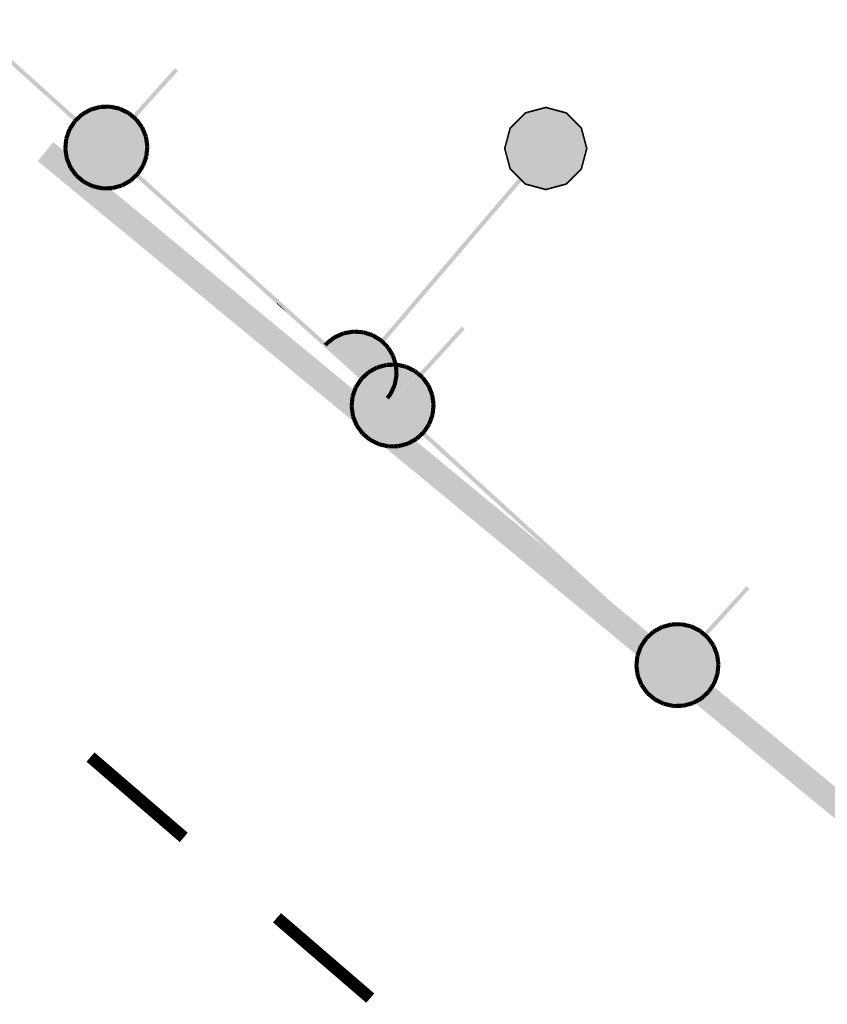
# Model space of a CAD drawing. Units: millimetres. Extents: x 17919 to 91693, y 5785 to 68389.
# Drawn here: x 45809 to 45814, y 33935 to 33941 of the extents above; entities that cross this region are included whole.
import ezdxf

# ---------------------------------------------------------------- set-up
doc = ezdxf.new("R2010")
doc.units = ezdxf.units.MM
doc.linetypes.add('ACAD_ISO04W100', pattern=[30, 24, -3, 0, -3])
doc.layers.get('0').update_dxf_attribs({"linetype": 'CONTINUOUS'})
doc.layers.add('OM_АД_ЦММ', color=251, linetype='ACAD_ISO04W100')

# ---------------------------------------------------------------- blocks, each defined once
blk = doc.blocks.new('22 - 107.1.1 столбы метал d-1.0')
blk.add_hatch(color=7).paths.add_polyline_path([(-0.00002, 0.5), (-0.25, 0.43302), (-0.43302, 0.25002), (-0.5, 0.00002), (-0.43302, -0.24998), (-0.25002, -0.433), (-0.00002, -0.5), (0.24998, -0.433), (0.433, -0.25), (0.5, 0), (0.433, 0.25), (0.25, 0.43302)])
at = {"color": 7, "linetype": 'Continuous', "lineweight": 0, "const_width": 0.02, "flags": 128}
blk.add_lwpolyline([(0, 0.5), (-0.25, 0.433013), (-0.433013, 0.25), (-0.5, 0), (-0.433013, -0.25), (-0.25, -0.433013), (0, -0.5), (0.25, -0.433013), (0.433013, -0.25), (0.5, 0), (0.433013, 0.25), (0.25, 0.433013), (0, 0.5)], close=True, dxfattribs=at)

msp = doc.modelspace()

# ---------------------------------------------------------------- hatches: boundary and pattern name
at = {"layer": 'OM_АД_ЦММ'}
for points in [[(45808.6608, 33941.207), (45809.3289, 33940.6051), (45808.6776, 33941.2255)], [(45808.6608, 33941.207), (45809.3289, 33940.6051), (45808.6776, 33941.2255)], [(45809.3456, 33940.6237), (45808.6776, 33941.2255), (45809.3289, 33940.6051)], [(45809.3456, 33940.6237), (45808.6776, 33941.2255), (45809.3289, 33940.6051)], [(45809.9412, 33940.9299), (45809.6811, 33940.6411), (45809.9598, 33940.9132)], [(45809.9412, 33940.9299), (45809.6811, 33940.6411), (45809.9598, 33940.9132)], [(45809.6996, 33940.6244), (45809.9598, 33940.9132), (45809.6811, 33940.6411)], [(45809.6996, 33940.6244), (45809.9598, 33940.9132), (45809.6811, 33940.6411)], [(45809.2819, 33940.3808), (45809.5466, 33940.6959), (45809.2731, 33940.4404)], [(45809.5466, 33940.6959), (45809.4863, 33940.6943), (45809.2731, 33940.4404)], [(45809.2819, 33940.3808), (45809.5466, 33940.6959), (45809.2731, 33940.4404)], [(45809.5466, 33940.6959), (45809.4863, 33940.6943), (45809.2731, 33940.4404)], [(45809.2731, 33940.4404), (45809.4863, 33940.6943), (45809.2788, 33940.5004)], [(45809.2731, 33940.4404), (45809.4863, 33940.6943), (45809.2788, 33940.5004)], [(45809.4863, 33940.6943), (45809.4282, 33940.6784), (45809.2788, 33940.5004)], [(45809.4863, 33940.6943), (45809.4282, 33940.6784), (45809.2788, 33940.5004)], [(45809.2788, 33940.5004), (45809.4282, 33940.6784), (45809.2987, 33940.5573)], [(45809.2788, 33940.5004), (45809.4282, 33940.6784), (45809.2987, 33940.5573)], [(45809.6055, 33940.6831), (45809.5466, 33940.6959), (45809.2819, 33940.3808)], [(45809.6055, 33940.6831), (45809.5466, 33940.6959), (45809.2819, 33940.3808)], [(45809.3048, 33940.3251), (45809.6055, 33940.6831), (45809.2819, 33940.3808)], [(45809.3048, 33940.3251), (45809.6055, 33940.6831), (45809.2819, 33940.3808)], [(45809.4282, 33940.6784), (45809.3756, 33940.649), (45809.2987, 33940.5573)], [(45809.4282, 33940.6784), (45809.3756, 33940.649), (45809.2987, 33940.5573)], [(45809.6592, 33940.6568), (45809.6055, 33940.6831), (45809.3048, 33940.3251)], [(45809.6592, 33940.6568), (45809.6055, 33940.6831), (45809.3048, 33940.3251)], [(45809.4218, 33940.6896), (45809.3695, 33940.6599), (45809.4343, 33940.6675)], [(45809.4218, 33940.6896), (45809.3695, 33940.6599), (45809.4343, 33940.6675)], [(45809.3817, 33940.6381), (45809.4343, 33940.6675), (45809.3695, 33940.6599)], [(45809.3817, 33940.6381), (45809.4343, 33940.6675), (45809.3695, 33940.6599)], [(45809.483, 33940.7064), (45809.4249, 33940.6904), (45809.4897, 33940.6823)], [(45809.483, 33940.7064), (45809.4249, 33940.6904), (45809.4897, 33940.6823)], [(45809.4315, 33940.6663), (45809.4897, 33940.6823), (45809.4249, 33940.6904)], [(45809.4315, 33940.6663), (45809.4897, 33940.6823), (45809.4249, 33940.6904)], [(45809.5463, 33940.7084), (45809.486, 33940.7068), (45809.5471, 33940.6833)], [(45809.5463, 33940.7084), (45809.486, 33940.7068), (45809.5471, 33940.6833)], [(45809.4867, 33940.6818), (45809.5471, 33940.6833), (45809.486, 33940.7068)], [(45809.4867, 33940.6818), (45809.5471, 33940.6833), (45809.486, 33940.7068)], [(45809.544, 33940.6836), (45809.6028, 33940.6708), (45809.5493, 33940.7081)], [(45809.544, 33940.6836), (45809.6028, 33940.6708), (45809.5493, 33940.7081)], [(45809.6081, 33940.6953), (45809.5493, 33940.7081), (45809.6028, 33940.6708)], [(45809.6081, 33940.6953), (45809.5493, 33940.7081), (45809.6028, 33940.6708)], [(45809.6, 33940.6718), (45809.654, 33940.6452), (45809.611, 33940.6943)], [(45809.6, 33940.6718), (45809.654, 33940.6452), (45809.611, 33940.6943)], [(45809.6651, 33940.6677), (45809.611, 33940.6943), (45809.654, 33940.6452)], [(45809.6651, 33940.6677), (45809.611, 33940.6943), (45809.654, 33940.6452)], [(45809.6515, 33940.6469), (45809.6977, 33940.6081), (45809.6676, 33940.666)], [(45809.6515, 33940.6469), (45809.6977, 33940.6081), (45809.6676, 33940.666)], [(45809.7137, 33940.6273), (45809.6676, 33940.666), (45809.6977, 33940.6081)], [(45809.7137, 33940.6273), (45809.6676, 33940.666), (45809.6977, 33940.6081)], [(45809.3211, 33940.6146), (45809.2882, 33940.5642), (45809.3421, 33940.601)], [(45809.3211, 33940.6146), (45809.2882, 33940.5642), (45809.3421, 33940.601)], [(45809.3091, 33940.5505), (45809.3421, 33940.601), (45809.2882, 33940.5642)], [(45809.3091, 33940.5505), (45809.3421, 33940.601), (45809.2882, 33940.5642)], [(45809.3756, 33940.649), (45809.3315, 33940.6079), (45809.2987, 33940.5573)], [(45809.3756, 33940.649), (45809.3315, 33940.6079), (45809.2987, 33940.5573)], [(45809.34, 33940.2767), (45809.6592, 33940.6568), (45809.3048, 33940.3251)], [(45809.34, 33940.2767), (45809.6592, 33940.6568), (45809.3048, 33940.3251)], [(45809.3671, 33940.6581), (45809.3231, 33940.6169), (45809.3842, 33940.6398)], [(45809.3671, 33940.6581), (45809.3231, 33940.6169), (45809.3842, 33940.6398)], [(45809.34, 33940.5988), (45809.3842, 33940.6398), (45809.3231, 33940.6169)], [(45809.34, 33940.5988), (45809.3842, 33940.6398), (45809.3231, 33940.6169)], [(45809.706, 33940.6174), (45809.6592, 33940.6568), (45809.34, 33940.2767)], [(45809.706, 33940.6174), (45809.6592, 33940.6568), (45809.34, 33940.2767)], [(45809.3868, 33940.2373), (45809.706, 33940.6174), (45809.34, 33940.2767)], [(45809.3868, 33940.2373), (45809.706, 33940.6174), (45809.34, 33940.2767)], [(45809.7412, 33940.569), (45809.706, 33940.6174), (45809.3868, 33940.2373)], [(45809.7412, 33940.569), (45809.706, 33940.6174), (45809.3868, 33940.2373)], [(45809.6956, 33940.6103), (45809.7311, 33940.5617), (45809.7158, 33940.6251)], [(45809.6956, 33940.6103), (45809.7311, 33940.5617), (45809.7158, 33940.6251)], [(45809.7513, 33940.5764), (45809.7158, 33940.6251), (45809.7311, 33940.5617)], [(45809.7513, 33940.5764), (45809.7158, 33940.6251), (45809.7311, 33940.5617)], [(45809.2869, 33940.5615), (45809.2668, 33940.5047), (45809.3105, 33940.5532)], [(45809.2869, 33940.5615), (45809.2668, 33940.5047), (45809.3105, 33940.5532)], [(45809.2906, 33940.4963), (45809.3105, 33940.5532), (45809.2668, 33940.5047)], [(45809.2906, 33940.4963), (45809.3105, 33940.5532), (45809.2668, 33940.5047)], [(45809.4406, 33940.211), (45809.7412, 33940.569), (45809.3868, 33940.2373)], [(45809.4406, 33940.211), (45809.7412, 33940.569), (45809.3868, 33940.2373)], [(45809.7641, 33940.5133), (45809.7412, 33940.569), (45809.4406, 33940.211)], [(45809.7641, 33940.5133), (45809.7412, 33940.569), (45809.4406, 33940.211)], [(45809.7297, 33940.5643), (45809.7525, 33940.5085), (45809.7528, 33940.5738)], [(45809.7297, 33940.5643), (45809.7525, 33940.5085), (45809.7528, 33940.5738)], [(45809.7758, 33940.5178), (45809.7528, 33940.5738), (45809.7525, 33940.5085)], [(45809.7758, 33940.5178), (45809.7528, 33940.5738), (45809.7525, 33940.5085)], [(45811.8057, 33938.1381), (45809.2003, 33940.48), (45809.1049, 33940.3643)], [(45811.8057, 33938.1381), (45809.2003, 33940.48), (45809.1049, 33940.3643)], [(45809.2003, 33940.48), (45811.8057, 33938.1381), (45811.9011, 33938.2539)], [(45809.2003, 33940.48), (45811.8057, 33938.1381), (45811.9011, 33938.2539)], [(45809.2663, 33940.5016), (45809.2607, 33940.4416), (45809.2912, 33940.4993)], [(45809.2663, 33940.5016), (45809.2607, 33940.4416), (45809.2912, 33940.4993)], [(45809.2856, 33940.4393), (45809.2912, 33940.4993), (45809.2607, 33940.4416)], [(45809.2856, 33940.4393), (45809.2912, 33940.4993), (45809.2607, 33940.4416)], [(45809.4994, 33940.1982), (45809.7641, 33940.5133), (45809.4406, 33940.211)], [(45809.4994, 33940.1982), (45809.7641, 33940.5133), (45809.4406, 33940.211)], [(45809.7729, 33940.4536), (45809.7641, 33940.5133), (45809.4994, 33940.1982)], [(45809.7729, 33940.4536), (45809.7641, 33940.5133), (45809.4994, 33940.1982)], [(45809.7517, 33940.5114), (45809.7606, 33940.4518), (45809.7766, 33940.515)], [(45809.7517, 33940.5114), (45809.7606, 33940.4518), (45809.7766, 33940.515)], [(45809.7853, 33940.4555), (45809.7766, 33940.515), (45809.7606, 33940.4518)], [(45809.7853, 33940.4555), (45809.7766, 33940.515), (45809.7606, 33940.4518)], [(45809.2607, 33940.4386), (45809.2696, 33940.379), (45809.2855, 33940.4423)], [(45809.2607, 33940.4386), (45809.2696, 33940.379), (45809.2855, 33940.4423)], [(45809.2943, 33940.3827), (45809.2855, 33940.4423), (45809.2696, 33940.379)], [(45809.2943, 33940.3827), (45809.2855, 33940.4423), (45809.2696, 33940.379)], [(45809.5597, 33940.1997), (45809.7729, 33940.4536), (45809.4994, 33940.1982)], [(45809.5597, 33940.1997), (45809.7729, 33940.4536), (45809.4994, 33940.1982)], [(45809.7673, 33940.3936), (45809.7729, 33940.4536), (45809.5597, 33940.1997)], [(45809.7673, 33940.3936), (45809.7729, 33940.4536), (45809.5597, 33940.1997)], [(45809.7605, 33940.4548), (45809.7548, 33940.3948), (45809.7854, 33940.4525)], [(45809.7605, 33940.4548), (45809.7548, 33940.3948), (45809.7854, 33940.4525)], [(45809.7797, 33940.3925), (45809.7854, 33940.4525), (45809.7548, 33940.3948)], [(45809.7797, 33940.3925), (45809.7854, 33940.4525), (45809.7548, 33940.3948)], [(45812.1947, 33940.446), (45811.8104, 33939.9959), (45812.2072, 33940.4353)], [(45812.1947, 33940.446), (45811.8104, 33939.9959), (45812.2072, 33940.4353)], [(45812.2137, 33940.4298), (45812.2072, 33940.4353), (45811.8104, 33939.9959), (45811.8294, 33939.9796)], [(45812.2137, 33940.4298), (45812.2072, 33940.4353), (45811.8104, 33939.9959), (45811.8294, 33939.9796)], [(45809.2704, 33940.3761), (45809.2932, 33940.3203), (45809.2935, 33940.3856)], [(45809.2704, 33940.3761), (45809.2932, 33940.3203), (45809.2935, 33940.3856)], [(45809.3164, 33940.3298), (45809.2935, 33940.3856), (45809.2932, 33940.3203)], [(45809.3164, 33940.3298), (45809.2935, 33940.3856), (45809.2932, 33940.3203)], [(45809.6178, 33940.2157), (45809.7673, 33940.3936), (45809.5597, 33940.1997)], [(45809.6178, 33940.2157), (45809.7673, 33940.3936), (45809.5597, 33940.1997)], [(45809.7474, 33940.3367), (45809.7673, 33940.3936), (45809.6178, 33940.2157)], [(45809.7474, 33940.3367), (45809.7673, 33940.3936), (45809.6178, 33940.2157)], [(45809.7555, 33940.3978), (45809.7356, 33940.3409), (45809.7792, 33940.3893)], [(45809.7555, 33940.3978), (45809.7356, 33940.3409), (45809.7792, 33940.3893)], [(45809.7592, 33940.3326), (45809.7792, 33940.3893), (45809.7356, 33940.3409)], [(45809.7592, 33940.3326), (45809.7792, 33940.3893), (45809.7356, 33940.3409)], [(45809.2947, 33940.3177), (45809.3302, 33940.269), (45809.3149, 33940.3324)], [(45809.2947, 33940.3177), (45809.3302, 33940.269), (45809.3149, 33940.3324)], [(45809.3504, 33940.2837), (45809.3149, 33940.3324), (45809.3302, 33940.269)], [(45809.3504, 33940.2837), (45809.3149, 33940.3324), (45809.3302, 33940.269)], [(45809.6704, 33940.2451), (45809.7474, 33940.3367), (45809.6178, 33940.2157)], [(45809.6704, 33940.2451), (45809.7474, 33940.3367), (45809.6178, 33940.2157)], [(45809.7146, 33940.2862), (45809.7474, 33940.3367), (45809.6704, 33940.2451)], [(45809.7146, 33940.2862), (45809.7474, 33940.3367), (45809.6704, 33940.2451)], [(45809.7369, 33940.3436), (45809.704, 33940.2931), (45809.7578, 33940.3299)], [(45809.7369, 33940.3436), (45809.704, 33940.2931), (45809.7578, 33940.3299)], [(45809.7249, 33940.2794), (45809.7578, 33940.3299), (45809.704, 33940.2931)], [(45809.7249, 33940.2794), (45809.7578, 33940.3299), (45809.704, 33940.2931)], [(45809.3323, 33940.2668), (45809.3784, 33940.228), (45809.3484, 33940.2859)], [(45809.3323, 33940.2668), (45809.3784, 33940.228), (45809.3484, 33940.2859)], [(45809.3945, 33940.2472), (45809.3484, 33940.2859), (45809.3784, 33940.228)], [(45809.3945, 33940.2472), (45809.3484, 33940.2859), (45809.3784, 33940.228)], [(45809.381, 33940.2264), (45809.4351, 33940.1998), (45809.392, 33940.2488)], [(45809.381, 33940.2264), (45809.4351, 33940.1998), (45809.392, 33940.2488)], [(45809.4461, 33940.2222), (45809.392, 33940.2488), (45809.4351, 33940.1998)], [(45809.4461, 33940.2222), (45809.392, 33940.2488), (45809.4351, 33940.1998)], [(45809.6643, 33940.256), (45809.6117, 33940.2266), (45809.6765, 33940.2342)], [(45809.6643, 33940.256), (45809.6117, 33940.2266), (45809.6765, 33940.2342)], [(45809.706, 33940.2953), (45809.6619, 33940.2542), (45809.7229, 33940.2772)], [(45809.706, 33940.2953), (45809.6619, 33940.2542), (45809.7229, 33940.2772)], [(45809.679, 33940.236), (45809.7229, 33940.2772), (45809.6619, 33940.2542)], [(45809.679, 33940.236), (45809.7229, 33940.2772), (45809.6619, 33940.2542)], [(45809.7004, 33940.2704), (45810.4051, 33939.6356), (45809.7171, 33940.289)], [(45809.7004, 33940.2704), (45810.4051, 33939.6356), (45809.7171, 33940.289)], [(45810.4218, 33939.6542), (45809.7171, 33940.289), (45810.4051, 33939.6356)], [(45810.4218, 33939.6542), (45809.7171, 33940.289), (45810.4051, 33939.6356)], [(45809.4379, 33940.1988), (45809.4968, 33940.1859), (45809.4432, 33940.2232)], [(45809.4379, 33940.1988), (45809.4968, 33940.1859), (45809.4432, 33940.2232)], [(45809.5021, 33940.2104), (45809.4432, 33940.2232), (45809.4968, 33940.1859)], [(45809.5021, 33940.2104), (45809.4432, 33940.2232), (45809.4968, 33940.1859)], [(45809.5594, 33940.2122), (45809.4991, 33940.2106), (45809.56, 33940.1872)], [(45809.5594, 33940.2122), (45809.4991, 33940.2106), (45809.56, 33940.1872)], [(45809.4998, 33940.1857), (45809.56, 33940.1872), (45809.4991, 33940.2106)], [(45809.4998, 33940.1857), (45809.56, 33940.1872), (45809.4991, 33940.2106)], [(45809.6145, 33940.2278), (45809.5564, 33940.2118), (45809.6211, 33940.2037)], [(45809.6145, 33940.2278), (45809.5564, 33940.2118), (45809.6211, 33940.2037)], [(45809.563, 33940.1877), (45809.6211, 33940.2037), (45809.5564, 33940.2118)], [(45809.563, 33940.1877), (45809.6211, 33940.2037), (45809.5564, 33940.2118)], [(45809.6242, 33940.2045), (45809.6765, 33940.2342), (45809.6117, 33940.2266)], [(45809.6242, 33940.2045), (45809.6765, 33940.2342), (45809.6117, 33940.2266)], [(45811.1945, 33939.2745), (45811.8294, 33939.9796), (45811.8104, 33939.9959)], [(45811.1945, 33939.2745), (45811.8294, 33939.9796), (45811.8104, 33939.9959)], [(45811.8294, 33939.9796), (45811.1945, 33939.2745), (45811.2136, 33939.2583)], [(45811.8294, 33939.9796), (45811.1945, 33939.2745), (45811.2136, 33939.2583)], [(45811.0732, 33939.0337), (45810.4218, 33939.6542), (45810.4051, 33939.6356)], [(45811.0732, 33939.0337), (45810.4218, 33939.6542), (45810.4051, 33939.6356)], [(45810.4218, 33939.6542), (45811.0732, 33939.0337), (45811.0899, 33939.0523)], [(45810.4218, 33939.6542), (45811.0732, 33939.0337), (45811.0899, 33939.0523)], [(45810.6258, 33939.4405), (45810.5641, 33939.5004), (45810.5605, 33939.4962)], [(45810.6258, 33939.4405), (45810.5641, 33939.5004), (45810.5605, 33939.4962)], [(45810.5641, 33939.5004), (45810.6258, 33939.4405), (45810.8561, 33939.2439), (45810.8597, 33939.2481)], [(45810.5641, 33939.5004), (45810.6258, 33939.4405), (45810.8561, 33939.2439), (45810.8597, 33939.2481)], [(45811.4263, 33939.0688), (45811.7065, 33939.3393), (45811.688, 33939.3561)], [(45811.4263, 33939.0688), (45811.7065, 33939.3393), (45811.688, 33939.3561)], [(45810.8586, 33939.2642), (45810.9216, 33939.2813), (45810.9063, 33939.301)], [(45810.8586, 33939.2642), (45810.9216, 33939.2813), (45810.9063, 33939.301)], [(45810.9216, 33939.2813), (45810.8586, 33939.2642), (45810.8739, 33939.2444)], [(45810.9216, 33939.2813), (45810.8586, 33939.2642), (45810.8739, 33939.2444)], [(45810.8665, 33939.2547), (45811.255, 33938.9457), (45810.914, 33939.2911)], [(45810.8665, 33939.2547), (45811.255, 33938.9457), (45810.914, 33939.2911)], [(45810.9089, 33939.3026), (45810.9742, 33939.304), (45810.9642, 33939.3271)], [(45810.9089, 33939.3026), (45810.9742, 33939.304), (45810.9642, 33939.3271)], [(45810.9742, 33939.304), (45810.9089, 33939.3026), (45810.919, 33939.2797)], [(45810.9742, 33939.304), (45810.9089, 33939.3026), (45810.919, 33939.2797)], [(45810.914, 33939.2911), (45811.2798, 33939.0001), (45810.9691, 33939.3155)], [(45810.914, 33939.2911), (45811.2798, 33939.0001), (45810.9691, 33939.3155)], [(45810.914, 33939.2911), (45811.255, 33938.9457), (45811.2798, 33939.0001)], [(45810.914, 33939.2911), (45811.255, 33938.9457), (45811.2798, 33939.0001)], [(45810.967, 33939.3279), (45811.0306, 33939.3136), (45811.0263, 33939.3382)], [(45810.967, 33939.3279), (45811.0306, 33939.3136), (45811.0263, 33939.3382)], [(45811.0306, 33939.3136), (45810.967, 33939.3279), (45810.9713, 33939.3032)], [(45811.0306, 33939.3136), (45810.967, 33939.3279), (45810.9713, 33939.3032)], [(45810.9691, 33939.3155), (45811.2911, 33939.0593), (45811.0285, 33939.3259)], [(45810.9691, 33939.3155), (45811.2911, 33939.0593), (45811.0285, 33939.3259)], [(45810.9691, 33939.3155), (45811.2798, 33939.0001), (45811.2911, 33939.0593)], [(45810.9691, 33939.3155), (45811.2798, 33939.0001), (45811.2911, 33939.0593)], [(45811.0878, 33939.3094), (45811.0293, 33939.3384), (45811.0276, 33939.3134)], [(45811.0878, 33939.3094), (45811.0293, 33939.3384), (45811.0276, 33939.3134)], [(45811.0285, 33939.3259), (45811.288, 33939.1195), (45811.0886, 33939.3218)], [(45811.0285, 33939.3259), (45811.2911, 33939.0593), (45811.288, 33939.1195)], [(45811.0285, 33939.3259), (45811.288, 33939.1195), (45811.0886, 33939.3218)], [(45811.0285, 33939.3259), (45811.2911, 33939.0593), (45811.288, 33939.1195)], [(45811.0293, 33939.3384), (45811.0878, 33939.3094), (45811.0894, 33939.3343)], [(45811.0293, 33939.3384), (45811.0878, 33939.3094), (45811.0894, 33939.3343)], [(45811.1422, 33939.2916), (45811.0926, 33939.3339), (45811.0848, 33939.3099)], [(45811.1422, 33939.2916), (45811.0926, 33939.3339), (45811.0848, 33939.3099)], [(45811.0886, 33939.3218), (45811.2704, 33939.1772), (45811.146, 33939.3035)], [(45811.0886, 33939.3218), (45811.288, 33939.1195), (45811.2704, 33939.1772)], [(45811.0886, 33939.3218), (45811.2704, 33939.1772), (45811.146, 33939.3035)], [(45811.0886, 33939.3218), (45811.288, 33939.1195), (45811.2704, 33939.1772)], [(45811.0926, 33939.3339), (45811.1422, 33939.2916), (45811.1498, 33939.3154)], [(45811.0926, 33939.3339), (45811.1422, 33939.2916), (45811.1498, 33939.3154)], [(45811.1908, 33939.2613), (45811.1525, 33939.3141), (45811.1395, 33939.2928)], [(45811.1908, 33939.2613), (45811.1525, 33939.3141), (45811.1395, 33939.2928)], [(45811.146, 33939.3035), (45811.2396, 33939.229), (45811.1974, 33939.272)], [(45811.146, 33939.3035), (45811.2704, 33939.1772), (45811.2396, 33939.229)], [(45811.146, 33939.3035), (45811.2396, 33939.229), (45811.1974, 33939.272)], [(45811.146, 33939.3035), (45811.2704, 33939.1772), (45811.2396, 33939.229)], [(45811.1525, 33939.3141), (45811.1908, 33939.2613), (45811.2039, 33939.2826)], [(45811.1525, 33939.3141), (45811.1908, 33939.2613), (45811.2039, 33939.2826)], [(45811.2307, 33939.2202), (45811.2062, 33939.2806), (45811.1885, 33939.2632)], [(45811.2307, 33939.2202), (45811.2062, 33939.2806), (45811.1885, 33939.2632)], [(45811.2062, 33939.2806), (45811.2307, 33939.2202), (45811.2486, 33939.2378)], [(45811.2062, 33939.2806), (45811.2307, 33939.2202), (45811.2486, 33939.2378)], [(45811.7065, 33939.3393), (45811.4263, 33939.0688), (45811.4448, 33939.052)], [(45811.7065, 33939.3393), (45811.4263, 33939.0688), (45811.4448, 33939.052)], [(45810.8477, 33939.2511), (45810.8621, 33939.2388), (45810.876, 33939.2465), (45810.8565, 33939.2621)], [(45810.8477, 33939.2511), (45810.8621, 33939.2388), (45810.876, 33939.2465), (45810.8565, 33939.2621)], [(45810.8572, 33939.243), (45810.986, 33939.133), (45810.8665, 33939.2547)], [(45810.8572, 33939.243), (45810.986, 33939.133), (45810.8665, 33939.2547)], [(45810.8667, 33939.2348), (45810.876, 33939.2465), (45810.8621, 33939.2388)], [(45810.8667, 33939.2348), (45810.876, 33939.2465), (45810.8621, 33939.2388)], [(45810.8665, 33939.2547), (45810.986, 33939.133), (45811.2349, 33938.9205), (45811.255, 33938.9457)], [(45810.8665, 33939.2547), (45810.986, 33939.133), (45811.2349, 33938.9205), (45811.255, 33938.9457)], [(45811.2597, 33939.1708), (45811.2504, 33939.2354), (45811.2289, 33939.2226)], [(45811.2597, 33939.1708), (45811.2504, 33939.2354), (45811.2289, 33939.2226)], [(45811.2504, 33939.2354), (45811.2597, 33939.1708), (45811.2815, 33939.1839)], [(45811.2504, 33939.2354), (45811.2597, 33939.1708), (45811.2815, 33939.1839)], [(45811.276, 33939.1159), (45811.2824, 33939.1808), (45811.2585, 33939.1735)], [(45811.276, 33939.1159), (45811.2824, 33939.1808), (45811.2585, 33939.1735)], [(45811.2824, 33939.1808), (45811.276, 33939.1159), (45811.2999, 33939.1231)], [(45811.2824, 33939.1808), (45811.276, 33939.1159), (45811.2999, 33939.1231)], [(45811.2908, 33939.1245), (45811.0174, 33938.8691), (45811.0262, 33938.8094)], [(45811.2306, 33939.123), (45811.0174, 33938.8691), (45811.2908, 33939.1245)], [(45811.2908, 33939.1245), (45811.0174, 33938.8691), (45811.0262, 33938.8094)], [(45811.2306, 33939.123), (45811.0174, 33938.8691), (45811.2908, 33939.1245)], [(45811.2306, 33939.123), (45811.023, 33938.9291), (45811.0174, 33938.8691)], [(45811.2306, 33939.123), (45811.023, 33938.9291), (45811.0174, 33938.8691)], [(45811.1725, 33939.107), (45811.023, 33938.9291), (45811.2306, 33939.123)], [(45811.1725, 33939.107), (45811.023, 33938.9291), (45811.2306, 33939.123)], [(45811.1725, 33939.107), (45811.0429, 33938.986), (45811.023, 33938.9291)], [(45811.1725, 33939.107), (45811.0429, 33938.986), (45811.023, 33938.9291)], [(45811.2908, 33939.1245), (45811.0262, 33938.8094), (45811.3497, 33939.1117)], [(45811.2908, 33939.1245), (45811.0262, 33938.8094), (45811.3497, 33939.1117)], [(45811.3497, 33939.1117), (45811.0262, 33938.8094), (45811.0491, 33938.7537)], [(45811.3497, 33939.1117), (45811.0262, 33938.8094), (45811.0491, 33938.7537)], [(45811.1199, 33939.0776), (45811.0429, 33938.986), (45811.1725, 33939.107)], [(45811.1199, 33939.0776), (45811.0429, 33938.986), (45811.1725, 33939.107)], [(45811.3497, 33939.1117), (45811.0491, 33938.7537), (45811.4035, 33939.0854)], [(45811.3497, 33939.1117), (45811.0491, 33938.7537), (45811.4035, 33939.0854)], [(45811.1138, 33939.0885), (45811.1786, 33939.0961), (45811.1661, 33939.1182)], [(45811.1138, 33939.0885), (45811.1786, 33939.0961), (45811.1661, 33939.1182)], [(45811.1692, 33939.119), (45811.2339, 33939.1109), (45811.2273, 33939.135)], [(45811.1692, 33939.119), (45811.2339, 33939.1109), (45811.2273, 33939.135)], [(45811.2339, 33939.1109), (45811.1692, 33939.119), (45811.1758, 33939.0949)], [(45811.2339, 33939.1109), (45811.1692, 33939.119), (45811.1758, 33939.0949)], [(45811.2303, 33939.1355), (45811.2914, 33939.1119), (45811.2905, 33939.137)], [(45811.2303, 33939.1355), (45811.2914, 33939.1119), (45811.2905, 33939.137)], [(45811.2914, 33939.1119), (45811.2303, 33939.1355), (45811.2309, 33939.1105)], [(45811.2914, 33939.1119), (45811.2303, 33939.1355), (45811.2309, 33939.1105)], [(45811.2787, 33939.0587), (45811.3004, 33939.1202), (45811.2755, 33939.1188)], [(45811.2787, 33939.0587), (45811.3004, 33939.1202), (45811.2755, 33939.1188)], [(45811.3004, 33939.1202), (45811.2787, 33939.0587), (45811.3036, 33939.06)], [(45811.3004, 33939.1202), (45811.2787, 33939.0587), (45811.3036, 33939.06)], [(45811.347, 33939.0995), (45811.2935, 33939.1368), (45811.2883, 33939.1122)], [(45811.347, 33939.0995), (45811.2935, 33939.1368), (45811.2883, 33939.1122)], [(45811.2935, 33939.1368), (45811.347, 33939.0995), (45811.3524, 33939.1239)], [(45811.2935, 33939.1368), (45811.347, 33939.0995), (45811.3524, 33939.1239)], [(45811.3983, 33939.0739), (45811.3552, 33939.1229), (45811.3442, 33939.1005)], [(45811.3983, 33939.0739), (45811.3552, 33939.1229), (45811.3442, 33939.1005)], [(45811.3552, 33939.1229), (45811.3983, 33939.0739), (45811.4093, 33939.0963)], [(45811.3552, 33939.1229), (45811.3983, 33939.0739), (45811.4093, 33939.0963)], [(45811.0324, 33938.9928), (45811.0863, 33939.0296), (45811.0654, 33939.0433)], [(45811.0324, 33938.9928), (45811.0863, 33939.0296), (45811.0654, 33939.0433)], [(45811.0757, 33939.0365), (45811.0429, 33938.986), (45811.1199, 33939.0776)], [(45811.0757, 33939.0365), (45811.0429, 33938.986), (45811.1199, 33939.0776)], [(45811.4035, 33939.0854), (45811.0491, 33938.7537), (45811.0843, 33938.7053)], [(45811.4035, 33939.0854), (45811.0491, 33938.7537), (45811.0843, 33938.7053)], [(45811.0674, 33939.0455), (45811.1284, 33939.0685), (45811.1113, 33939.0867)], [(45811.0674, 33939.0455), (45811.1284, 33939.0685), (45811.1113, 33939.0867)], [(45811.1284, 33939.0685), (45811.0674, 33939.0455), (45811.0843, 33939.0274)], [(45811.1284, 33939.0685), (45811.0674, 33939.0455), (45811.0843, 33939.0274)], [(45811.4187, 33939.0726), (45811.4035, 33939.0854), (45811.0843, 33938.7053), (45811.1061, 33938.7256)], [(45811.4187, 33939.0726), (45811.4035, 33939.0854), (45811.0843, 33938.7053), (45811.1061, 33938.7256)], [(45811.4511, 33939.045), (45811.1052, 33938.7264), (45811.0852, 33938.7046), (45811.1298, 33938.6666)], [(45811.4511, 33939.045), (45811.1052, 33938.7264), (45811.0852, 33938.7046), (45811.1298, 33938.6666)], [(45811.4197, 33939.0717), (45811.1052, 33938.7264), (45811.4511, 33939.045)], [(45811.4197, 33939.0717), (45811.1052, 33938.7264), (45811.4511, 33939.045)], [(45811.1786, 33939.0961), (45811.1138, 33939.0885), (45811.126, 33939.0667)], [(45811.1786, 33939.0961), (45811.1138, 33939.0885), (45811.126, 33939.0667)], [(45811.4511, 33939.045), (45811.1298, 33938.6666), (45811.4861, 33938.9964)], [(45811.4511, 33939.045), (45811.1298, 33938.6666), (45811.4861, 33938.9964)], [(45811.2676, 33939.0025), (45811.3034, 33939.057), (45811.2789, 33939.0617)], [(45811.2676, 33939.0025), (45811.3034, 33939.057), (45811.2789, 33939.0617)], [(45811.3034, 33939.057), (45811.2676, 33939.0025), (45811.2921, 33938.9978)], [(45811.3034, 33939.057), (45811.2676, 33939.0025), (45811.2921, 33938.9978)], [(45811.4103, 33939.0633), (45811.4216, 33939.0758), (45811.4118, 33939.0947), (45811.3958, 33939.0755)], [(45811.4103, 33939.0633), (45811.4216, 33939.0758), (45811.4118, 33939.0947), (45811.3958, 33939.0755)], [(45811.4113, 33939.0624), (45811.4427, 33939.0357), (45811.4226, 33939.0749)], [(45811.4113, 33939.0624), (45811.4427, 33939.0357), (45811.4226, 33939.0749)], [(45811.4271, 33939.0819), (45811.4118, 33939.0947), (45811.4216, 33939.0758)], [(45811.4271, 33939.0819), (45811.4118, 33939.0947), (45811.4216, 33939.0758)], [(45811.4281, 33939.0809), (45811.4226, 33939.0749), (45811.4427, 33939.0357), (45811.4589, 33939.0548)], [(45811.4281, 33939.0809), (45811.4226, 33939.0749), (45811.4427, 33939.0357), (45811.4589, 33939.0548)], [(45811.4759, 33938.9891), (45811.4609, 33939.0526), (45811.4407, 33939.0379)], [(45811.4759, 33938.9891), (45811.4609, 33939.0526), (45811.4407, 33939.0379)], [(45811.4609, 33939.0526), (45811.4759, 33938.9891), (45811.4962, 33939.0037)], [(45811.4609, 33939.0526), (45811.4759, 33938.9891), (45811.4962, 33939.0037)], [(45811.011, 33938.9334), (45811.0547, 33938.9818), (45811.0311, 33938.9901)], [(45811.011, 33938.9334), (45811.0547, 33938.9818), (45811.0311, 33938.9901)], [(45811.0547, 33938.9818), (45811.011, 33938.9334), (45811.0348, 33938.9249)], [(45811.0547, 33938.9818), (45811.011, 33938.9334), (45811.0348, 33938.9249)], [(45811.0863, 33939.0296), (45811.0324, 33938.9928), (45811.0534, 33938.9791)], [(45811.0863, 33939.0296), (45811.0324, 33938.9928), (45811.0534, 33938.9791)], [(45811.4861, 33938.9964), (45811.1298, 33938.6666), (45811.1834, 33938.6401)], [(45811.4861, 33938.9964), (45811.1298, 33938.6666), (45811.1834, 33938.6401)], [(45811.4861, 33938.9964), (45811.1834, 33938.6401), (45811.5086, 33938.9405)], [(45811.4861, 33938.9964), (45811.1834, 33938.6401), (45811.5086, 33938.9405)], [(45811.2433, 33938.9506), (45811.2912, 33938.9949), (45811.2685, 33939.0053)], [(45811.2433, 33938.9506), (45811.2912, 33938.9949), (45811.2685, 33939.0053)], [(45811.2912, 33938.9949), (45811.2433, 33938.9506), (45811.2661, 33938.9401)], [(45811.2912, 33938.9949), (45811.2433, 33938.9506), (45811.2661, 33938.9401)], [(45811.497, 33938.9358), (45811.4977, 33939.001), (45811.4745, 33938.9917)], [(45811.497, 33938.9358), (45811.4977, 33939.001), (45811.4745, 33938.9917)], [(45811.4977, 33939.001), (45811.497, 33938.9358), (45811.5204, 33938.945)], [(45811.4977, 33939.001), (45811.497, 33938.9358), (45811.5204, 33938.945)], [(45811.0049, 33938.8702), (45811.0355, 33938.9279), (45811.0106, 33938.9302)], [(45811.0049, 33938.8702), (45811.0355, 33938.9279), (45811.0106, 33938.9302)], [(45811.0355, 33938.9279), (45811.0049, 33938.8702), (45811.0298, 33938.8679)], [(45811.0355, 33938.9279), (45811.0049, 33938.8702), (45811.0298, 33938.8679)], [(45811.5086, 33938.9405), (45811.1834, 33938.6401), (45811.2422, 33938.6269)], [(45811.5086, 33938.9405), (45811.1834, 33938.6401), (45811.2422, 33938.6269)], [(45811.2254, 33938.9286), (45811.2344, 33938.9209), (45811.2645, 33938.9376), (45811.2449, 33938.9531)], [(45811.2254, 33938.9286), (45811.2344, 33938.9209), (45811.2645, 33938.9376), (45811.2449, 33938.9531)], [(45811.2444, 33938.9124), (45811.2645, 33938.9376), (45811.2344, 33938.9209)], [(45811.2444, 33938.9124), (45811.2645, 33938.9376), (45811.2344, 33938.9209)], [(45811.5086, 33938.9405), (45811.2422, 33938.6269), (45811.5171, 33938.8808)], [(45811.5086, 33938.9405), (45811.2422, 33938.6269), (45811.5171, 33938.8808)], [(45811.5047, 33938.879), (45811.5211, 33938.9421), (45811.4962, 33938.9387)], [(45811.5047, 33938.879), (45811.5211, 33938.9421), (45811.4962, 33938.9387)], [(45811.5211, 33938.9421), (45811.5047, 33938.879), (45811.5295, 33938.8826)], [(45811.5211, 33938.9421), (45811.5047, 33938.879), (45811.5295, 33938.8826)], [(45811.0138, 33938.8076), (45811.0297, 33938.8709), (45811.005, 33938.8672)], [(45811.0138, 33938.8076), (45811.0297, 33938.8709), (45811.005, 33938.8672)], [(45811.0297, 33938.8709), (45811.0138, 33938.8076), (45811.0386, 33938.8113)], [(45811.0297, 33938.8709), (45811.0138, 33938.8076), (45811.0386, 33938.8113)], [(45811.5171, 33938.8808), (45811.2422, 33938.6269), (45811.3025, 33938.6281)], [(45811.5171, 33938.8808), (45811.2422, 33938.6269), (45811.3025, 33938.6281)], [(45811.5171, 33938.8808), (45811.3025, 33938.6281), (45811.5111, 33938.8208)], [(45811.5171, 33938.8808), (45811.3025, 33938.6281), (45811.5111, 33938.8208)], [(45811.4987, 33938.8221), (45811.5296, 33938.8796), (45811.5047, 33938.8821)], [(45811.4987, 33938.8221), (45811.5296, 33938.8796), (45811.5047, 33938.8821)], [(45811.5296, 33938.8796), (45811.4987, 33938.8221), (45811.5235, 33938.8196)], [(45811.5296, 33938.8796), (45811.4987, 33938.8221), (45811.5235, 33938.8196)], [(45811.0375, 33938.7489), (45811.0378, 33938.8142), (45811.0146, 33938.8047)], [(45811.0375, 33938.7489), (45811.0378, 33938.8142), (45811.0146, 33938.8047)], [(45811.0378, 33938.8142), (45811.0375, 33938.7489), (45811.0606, 33938.7584)], [(45811.0378, 33938.8142), (45811.0375, 33938.7489), (45811.0606, 33938.7584)], [(45811.5111, 33938.8208), (45811.3025, 33938.6281), (45811.3607, 33938.6437)], [(45811.5111, 33938.8208), (45811.3025, 33938.6281), (45811.3607, 33938.6437)], [(45811.5111, 33938.8208), (45811.3607, 33938.6437), (45811.4909, 33938.7641)], [(45811.5111, 33938.8208), (45811.3607, 33938.6437), (45811.4909, 33938.7641)], [(45811.4791, 33938.7682), (45811.5231, 33938.8165), (45811.4993, 33938.825)], [(45811.4791, 33938.7682), (45811.5231, 33938.8165), (45811.4993, 33938.825)], [(45811.5231, 33938.8165), (45811.4791, 33938.7682), (45811.5027, 33938.7599)], [(45811.5231, 33938.8165), (45811.4791, 33938.7682), (45811.5027, 33938.7599)], [(45811.0745, 33938.6976), (45811.0591, 33938.761), (45811.039, 33938.7463)], [(45811.0745, 33938.6976), (45811.0591, 33938.761), (45811.039, 33938.7463)], [(45811.0944, 33938.7127), (45811.0591, 33938.761), (45811.0745, 33938.6976), (45811.0932, 33938.7113)], [(45811.0944, 33938.7127), (45811.0591, 33938.761), (45811.0745, 33938.6976), (45811.0932, 33938.7113)], [(45811.4909, 33938.7641), (45811.3607, 33938.6437), (45811.4134, 33938.6729)], [(45811.4909, 33938.7641), (45811.3607, 33938.6437), (45811.4134, 33938.6729)], [(45811.4909, 33938.7641), (45811.4134, 33938.6729), (45811.4578, 33938.7137)], [(45811.4909, 33938.7641), (45811.4134, 33938.6729), (45811.4578, 33938.7137)], [(45811.4473, 33938.7206), (45811.5013, 33938.7572), (45811.4805, 33938.7709)], [(45811.4473, 33938.7206), (45811.5013, 33938.7572), (45811.4805, 33938.7709)], [(45811.5013, 33938.7572), (45811.4473, 33938.7206), (45811.4682, 33938.7069)], [(45811.5013, 33938.7572), (45811.4473, 33938.7206), (45811.4682, 33938.7069)], [(45811.0779, 33938.6943), (45811.0939, 33938.7121), (45811.0926, 33938.7146), (45811.0765, 33938.6954)], [(45811.0779, 33938.6943), (45811.0939, 33938.7121), (45811.0926, 33938.7146), (45811.0765, 33938.6954)], [(45811.0768, 33938.6953), (45811.1214, 33938.6574), (45811.0929, 33938.713)], [(45811.0768, 33938.6953), (45811.1214, 33938.6574), (45811.0929, 33938.713)], [(45811.1061, 33938.7256), (45811.0843, 33938.7053), (45811.0863, 33938.7036)], [(45811.1061, 33938.7256), (45811.0843, 33938.7053), (45811.0863, 33938.7036)], [(45811.0935, 33938.7136), (45811.0922, 33938.7122), (45811.0937, 33938.7133)], [(45811.0935, 33938.7136), (45811.0922, 33938.7122), (45811.0937, 33938.7133)], [(45811.0946, 33938.7129), (45811.0926, 33938.7146), (45811.0939, 33938.7121)], [(45811.0946, 33938.7129), (45811.0926, 33938.7146), (45811.0939, 33938.7121)], [(45811.0936, 33938.7138), (45811.0929, 33938.713), (45811.1214, 33938.6574), (45811.1376, 33938.6765)], [(45811.0936, 33938.7138), (45811.0929, 33938.713), (45811.1214, 33938.6574), (45811.1376, 33938.6765)], [(45811.3546, 33938.6547), (45811.4195, 33938.6619), (45811.4074, 33938.6838)], [(45811.3546, 33938.6547), (45811.4195, 33938.6619), (45811.4074, 33938.6838)], [(45811.405, 33938.682), (45811.4661, 33938.7046), (45811.4493, 33938.7229)], [(45811.405, 33938.682), (45811.4661, 33938.7046), (45811.4493, 33938.7229)], [(45811.4661, 33938.7046), (45811.405, 33938.682), (45811.4219, 33938.6637)], [(45811.4661, 33938.7046), (45811.405, 33938.682), (45811.4219, 33938.6637)], [(45812.1447, 33938.0592), (45811.4604, 33938.7165), (45811.4436, 33938.698)], [(45812.1447, 33938.0592), (45811.4604, 33938.7165), (45811.4436, 33938.698)], [(45811.4604, 33938.7165), (45812.1447, 33938.0592), (45812.1615, 33938.0777)], [(45811.4604, 33938.7165), (45812.1447, 33938.0592), (45812.1615, 33938.0777)], [(45811.1778, 33938.6289), (45811.1351, 33938.6781), (45811.1239, 33938.6558)], [(45811.1778, 33938.6289), (45811.1351, 33938.6781), (45811.1239, 33938.6558)], [(45811.1351, 33938.6781), (45811.1778, 33938.6289), (45811.189, 33938.6512)], [(45811.1351, 33938.6781), (45811.1778, 33938.6289), (45811.189, 33938.6512)], [(45811.2395, 33938.6147), (45811.1862, 33938.6522), (45811.1807, 33938.6279)], [(45811.2395, 33938.6147), (45811.1862, 33938.6522), (45811.1807, 33938.6279)], [(45811.1862, 33938.6522), (45811.2395, 33938.6147), (45811.245, 33938.639)], [(45811.1862, 33938.6522), (45811.2395, 33938.6147), (45811.245, 33938.639)], [(45811.242, 33938.6393), (45811.3027, 33938.6156), (45811.3022, 33938.6406)], [(45811.242, 33938.6393), (45811.3027, 33938.6156), (45811.3022, 33938.6406)], [(45811.3027, 33938.6156), (45811.242, 33938.6393), (45811.2425, 33938.6144)], [(45811.3027, 33938.6156), (45811.242, 33938.6393), (45811.2425, 33938.6144)], [(45811.2992, 33938.6402), (45811.3639, 33938.6317), (45811.3574, 33938.6558)], [(45811.2992, 33938.6402), (45811.3639, 33938.6317), (45811.3574, 33938.6558)], [(45811.3639, 33938.6317), (45811.2992, 33938.6402), (45811.3057, 33938.616)], [(45811.3639, 33938.6317), (45811.2992, 33938.6402), (45811.3057, 33938.616)], [(45811.4195, 33938.6619), (45811.3546, 33938.6547), (45811.367, 33938.6325)], [(45811.4195, 33938.6619), (45811.3546, 33938.6547), (45811.367, 33938.6325)], [(45814.5064, 33935.9119), (45811.9011, 33938.2539), (45811.8057, 33938.1381)], [(45814.5064, 33935.9119), (45811.9011, 33938.2539), (45811.8057, 33938.1381)], [(45811.9011, 33938.2539), (45814.5064, 33935.9119), (45814.6018, 33936.0277)], [(45811.9011, 33938.2539), (45814.5064, 33935.9119), (45814.6018, 33936.0277)], [(45812.1447, 33938.0592), (45812.8094, 33937.4537), (45812.1615, 33938.0777)], [(45812.1447, 33938.0592), (45812.8094, 33937.4537), (45812.1615, 33938.0777)], [(45812.8263, 33937.4721), (45812.1615, 33938.0777), (45812.8094, 33937.4537)], [(45812.8263, 33937.4721), (45812.1615, 33938.0777), (45812.8094, 33937.4537)], [(45813.4235, 33937.7751), (45813.1618, 33937.4878), (45813.442, 33937.7582)], [(45813.4235, 33937.7751), (45813.1618, 33937.4878), (45813.442, 33937.7582)], [(45813.1803, 33937.4709), (45813.442, 33937.7582), (45813.1618, 33937.4878)], [(45813.1803, 33937.4709), (45813.442, 33937.7582), (45813.1618, 33937.4878)], [(45812.7612, 33937.2297), (45813.0276, 33937.5433), (45812.7527, 33937.2893)], [(45813.0276, 33937.5433), (45812.9674, 33937.542), (45812.7527, 33937.2893)], [(45812.7612, 33937.2297), (45813.0276, 33937.5433), (45812.7527, 33937.2893)], [(45813.0276, 33937.5433), (45812.9674, 33937.542), (45812.7527, 33937.2893)], [(45812.7527, 33937.2893), (45812.9674, 33937.542), (45812.7587, 33937.3493)], [(45812.7527, 33937.2893), (45812.9674, 33937.542), (45812.7587, 33937.3493)], [(45812.9674, 33937.542), (45812.9092, 33937.5264), (45812.7587, 33937.3493)], [(45812.9674, 33937.542), (45812.9092, 33937.5264), (45812.7587, 33937.3493)], [(45813.0864, 33937.5301), (45813.0276, 33937.5433), (45812.7612, 33937.2297)], [(45813.0864, 33937.5301), (45813.0276, 33937.5433), (45812.7612, 33937.2297)], [(45812.9641, 33937.5541), (45812.9059, 33937.5385), (45812.9706, 33937.53)], [(45812.9641, 33937.5541), (45812.9059, 33937.5385), (45812.9706, 33937.53)], [(45813.0274, 33937.5558), (45812.9671, 33937.5545), (45813.0281, 33937.5306)], [(45813.0274, 33937.5558), (45812.9671, 33937.5545), (45813.0281, 33937.5306)], [(45812.9676, 33937.5295), (45813.0281, 33937.5306), (45812.9671, 33937.5545)], [(45812.9676, 33937.5295), (45813.0281, 33937.5306), (45812.9671, 33937.5545)], [(45813.025, 33937.531), (45813.0837, 33937.5179), (45813.0304, 33937.5555)], [(45813.025, 33937.531), (45813.0837, 33937.5179), (45813.0304, 33937.5555)], [(45813.0892, 33937.5423), (45813.0304, 33937.5555), (45813.0837, 33937.5179)], [(45813.0892, 33937.5423), (45813.0304, 33937.5555), (45813.0837, 33937.5179)], [(45813.0808, 33937.5189), (45813.1348, 33937.492), (45813.092, 33937.5413)], [(45813.0808, 33937.5189), (45813.1348, 33937.492), (45813.092, 33937.5413)], [(45813.1459, 33937.5144), (45813.092, 33937.5413), (45813.1348, 33937.492)], [(45813.1459, 33937.5144), (45813.092, 33937.5413), (45813.1348, 33937.492)], [(45812.7587, 33937.3493), (45812.9092, 33937.5264), (45812.7789, 33937.4061)], [(45812.7587, 33937.3493), (45812.9092, 33937.5264), (45812.7789, 33937.4061)], [(45812.7838, 33937.1738), (45813.0864, 33937.5301), (45812.7612, 33937.2297)], [(45812.7838, 33937.1738), (45813.0864, 33937.5301), (45812.7612, 33937.2297)], [(45812.9092, 33937.5264), (45812.8564, 33937.4973), (45812.7789, 33937.4061)], [(45812.9092, 33937.5264), (45812.8564, 33937.4973), (45812.7789, 33937.4061)], [(45812.8564, 33937.4973), (45812.812, 33937.4565), (45812.7789, 33937.4061)], [(45812.8564, 33937.4973), (45812.812, 33937.4565), (45812.7789, 33937.4061)], [(45813.14, 33937.5035), (45813.0864, 33937.5301), (45812.7838, 33937.1738)], [(45813.14, 33937.5035), (45813.0864, 33937.5301), (45812.7838, 33937.1738)], [(45812.8187, 33937.1252), (45813.14, 33937.5035), (45812.7838, 33937.1738)], [(45812.8187, 33937.1252), (45813.14, 33937.5035), (45812.7838, 33937.1738)], [(45812.8479, 33937.5065), (45812.8037, 33937.4655), (45812.8649, 33937.4881)], [(45812.8479, 33937.5065), (45812.8037, 33937.4655), (45812.8649, 33937.4881)], [(45812.8205, 33937.4473), (45812.8649, 33937.4881), (45812.8037, 33937.4655)], [(45812.8205, 33937.4473), (45812.8649, 33937.4881), (45812.8037, 33937.4655)], [(45813.1866, 33937.4639), (45813.14, 33937.5035), (45812.8187, 33937.1252)], [(45813.1866, 33937.4639), (45813.14, 33937.5035), (45812.8187, 33937.1252)], [(45812.9028, 33937.5376), (45812.8503, 33937.5082), (45812.9152, 33937.5155)], [(45812.9028, 33937.5376), (45812.8503, 33937.5082), (45812.9152, 33937.5155)], [(45812.8624, 33937.4863), (45812.9152, 33937.5155), (45812.8503, 33937.5082)], [(45812.8624, 33937.4863), (45812.9152, 33937.5155), (45812.8503, 33937.5082)], [(45812.9124, 33937.5143), (45812.9706, 33937.53), (45812.9059, 33937.5385)], [(45812.9124, 33937.5143), (45812.9706, 33937.53), (45812.9059, 33937.5385)], [(45813.1323, 33937.4937), (45813.1782, 33937.4547), (45813.1484, 33937.5127)], [(45813.1323, 33937.4937), (45813.1782, 33937.4547), (45813.1484, 33937.5127)], [(45813.1944, 33937.4737), (45813.1484, 33937.5127), (45813.1782, 33937.4547)], [(45813.1944, 33937.4737), (45813.1484, 33937.5127), (45813.1782, 33937.4547)], [(45812.8017, 33937.4633), (45812.7685, 33937.413), (45812.8225, 33937.4495)], [(45812.8017, 33937.4633), (45812.7685, 33937.413), (45812.8225, 33937.4495)], [(45812.7894, 33937.3992), (45812.8225, 33937.4495), (45812.7685, 33937.413)], [(45812.7894, 33937.3992), (45812.8225, 33937.4495), (45812.7685, 33937.413)], [(45812.8653, 33937.0856), (45813.1866, 33937.4639), (45812.8187, 33937.1252)], [(45812.8653, 33937.0856), (45813.1866, 33937.4639), (45812.8187, 33937.1252)], [(45813.2216, 33937.4153), (45813.1866, 33937.4639), (45812.8653, 33937.0856)], [(45813.2216, 33937.4153), (45813.1866, 33937.4639), (45812.8653, 33937.0856)], [(45813.1762, 33937.4569), (45813.2114, 33937.408), (45813.1964, 33937.4715)], [(45813.1762, 33937.4569), (45813.2114, 33937.408), (45813.1964, 33937.4715)], [(45813.2317, 33937.4226), (45813.1964, 33937.4715), (45813.2114, 33937.408)], [(45813.2317, 33937.4226), (45813.1964, 33937.4715), (45813.2114, 33937.408)], [(45812.7671, 33937.4103), (45812.7468, 33937.3537), (45812.7907, 33937.4019)], [(45812.7671, 33937.4103), (45812.7468, 33937.3537), (45812.7907, 33937.4019)], [(45812.7705, 33937.3451), (45812.7907, 33937.4019), (45812.7468, 33937.3537)], [(45812.7705, 33937.3451), (45812.7907, 33937.4019), (45812.7468, 33937.3537)], [(45812.9189, 33937.059), (45813.2216, 33937.4153), (45812.8653, 33937.0856)], [(45812.9189, 33937.059), (45813.2216, 33937.4153), (45812.8653, 33937.0856)], [(45813.2441, 33937.3594), (45813.2216, 33937.4153), (45812.9189, 33937.059)], [(45813.2441, 33937.3594), (45813.2216, 33937.4153), (45812.9189, 33937.059)], [(45813.21, 33937.4106), (45813.2325, 33937.3547), (45813.2331, 33937.42)], [(45813.21, 33937.4106), (45813.2325, 33937.3547), (45813.2331, 33937.42)], [(45813.2317, 33937.3577), (45813.2402, 33937.298), (45813.2566, 33937.3611)], [(45813.2317, 33937.3577), (45813.2402, 33937.298), (45813.2566, 33937.3611)], [(45813.2559, 33937.3639), (45813.2331, 33937.42), (45813.2325, 33937.3547)], [(45813.2559, 33937.3639), (45813.2331, 33937.42), (45813.2325, 33937.3547)], [(45813.265, 33937.3015), (45813.2566, 33937.3611), (45813.2402, 33937.298)], [(45813.265, 33937.3015), (45813.2566, 33937.3611), (45813.2402, 33937.298)], [(45812.7463, 33937.3506), (45812.7403, 33937.2906), (45812.7712, 33937.3481)], [(45812.7463, 33937.3506), (45812.7403, 33937.2906), (45812.7712, 33937.3481)], [(45812.7651, 33937.2881), (45812.7712, 33937.3481), (45812.7403, 33937.2906)], [(45812.7651, 33937.2881), (45812.7712, 33937.3481), (45812.7403, 33937.2906)], [(45812.9777, 33937.0458), (45813.2441, 33937.3594), (45812.9189, 33937.059)], [(45812.9777, 33937.0458), (45813.2441, 33937.3594), (45812.9189, 33937.059)], [(45813.2526, 33937.2998), (45813.2441, 33937.3594), (45812.9777, 33937.0458)], [(45813.2526, 33937.2998), (45813.2441, 33937.3594), (45812.9777, 33937.0458)], [(45813.2402, 33937.301), (45813.2341, 33937.241), (45813.265, 33937.2985)], [(45813.2402, 33937.301), (45813.2341, 33937.241), (45813.265, 33937.2985)], [(45812.7403, 33937.2876), (45812.7488, 33937.2279), (45812.7651, 33937.2911)], [(45812.7403, 33937.2876), (45812.7488, 33937.2279), (45812.7651, 33937.2911)], [(45812.7736, 33937.2314), (45812.7651, 33937.2911), (45812.7488, 33937.2279)], [(45812.7736, 33937.2314), (45812.7651, 33937.2911), (45812.7488, 33937.2279)], [(45813.038, 33937.047), (45813.2526, 33937.2998), (45812.9777, 33937.0458)], [(45813.038, 33937.047), (45813.2526, 33937.2998), (45812.9777, 33937.0458)], [(45813.2466, 33937.2398), (45813.2526, 33937.2998), (45813.038, 33937.047)], [(45813.2466, 33937.2398), (45813.2526, 33937.2998), (45813.038, 33937.047)], [(45813.2348, 33937.244), (45813.2146, 33937.1872), (45813.2586, 33937.2354)], [(45813.2348, 33937.244), (45813.2146, 33937.1872), (45813.2586, 33937.2354)], [(45813.259, 33937.2385), (45813.265, 33937.2985), (45813.2341, 33937.241)], [(45813.259, 33937.2385), (45813.265, 33937.2985), (45813.2341, 33937.241)], [(45812.7496, 33937.225), (45812.7722, 33937.1691), (45812.7728, 33937.2343)], [(45812.7496, 33937.225), (45812.7722, 33937.1691), (45812.7728, 33937.2343)], [(45812.7954, 33937.1785), (45812.7728, 33937.2343), (45812.7722, 33937.1691)], [(45812.7954, 33937.1785), (45812.7728, 33937.2343), (45812.7722, 33937.1691)], [(45812.7736, 33937.1665), (45812.8089, 33937.1176), (45812.7939, 33937.1811)], [(45812.7736, 33937.1665), (45812.8089, 33937.1176), (45812.7939, 33937.1811)], [(45812.8292, 33937.1322), (45812.7939, 33937.1811), (45812.8089, 33937.1176)], [(45812.8292, 33937.1322), (45812.7939, 33937.1811), (45812.8089, 33937.1176)], [(45813.0962, 33937.0627), (45813.2466, 33937.2398), (45813.038, 33937.047)], [(45813.0962, 33937.0627), (45813.2466, 33937.2398), (45813.038, 33937.047)], [(45813.2264, 33937.183), (45813.2466, 33937.2398), (45813.0962, 33937.0627)], [(45813.2264, 33937.183), (45813.2466, 33937.2398), (45813.0962, 33937.0627)], [(45813.1489, 33937.0918), (45813.2264, 33937.183), (45813.0962, 33937.0627)], [(45813.1489, 33937.0918), (45813.2264, 33937.183), (45813.0962, 33937.0627)], [(45813.1933, 33937.1326), (45813.2264, 33937.183), (45813.1489, 33937.0918)], [(45813.1933, 33937.1326), (45813.2264, 33937.183), (45813.1489, 33937.0918)], [(45813.216, 33937.1899), (45813.1828, 33937.1396), (45813.2368, 33937.1761)], [(45813.216, 33937.1899), (45813.1828, 33937.1396), (45813.2368, 33937.1761)], [(45813.2382, 33937.1788), (45813.2586, 33937.2354), (45813.2146, 33937.1872)], [(45813.2382, 33937.1788), (45813.2586, 33937.2354), (45813.2146, 33937.1872)], [(45812.8109, 33937.1154), (45812.8569, 33937.0764), (45812.8271, 33937.1344)], [(45812.8109, 33937.1154), (45812.8569, 33937.0764), (45812.8271, 33937.1344)], [(45812.8731, 33937.0954), (45812.8271, 33937.1344), (45812.8569, 33937.0764)], [(45812.8731, 33937.0954), (45812.8271, 33937.1344), (45812.8569, 33937.0764)], [(45813.1848, 33937.1418), (45813.1404, 33937.101), (45813.2016, 33937.1236)], [(45813.1848, 33937.1418), (45813.1404, 33937.101), (45813.2016, 33937.1236)], [(45813.1574, 33937.0826), (45813.2016, 33937.1236), (45813.1404, 33937.101)], [(45813.1574, 33937.0826), (45813.2016, 33937.1236), (45813.1404, 33937.101)], [(45813.179, 33937.1169), (45813.8802, 33936.4782), (45813.1959, 33937.1354)], [(45813.179, 33937.1169), (45813.8802, 33936.4782), (45813.1959, 33937.1354)], [(45813.2036, 33937.1258), (45813.2368, 33937.1761), (45813.1828, 33937.1396)], [(45813.2036, 33937.1258), (45813.2368, 33937.1761), (45813.1828, 33937.1396)], [(45813.897, 33936.4967), (45813.1959, 33937.1354), (45813.8802, 33936.4782)], [(45813.897, 33936.4967), (45813.1959, 33937.1354), (45813.8802, 33936.4782)], [(45812.8594, 33937.0747), (45812.9133, 33937.0478), (45812.8705, 33937.0971)], [(45812.8594, 33937.0747), (45812.9133, 33937.0478), (45812.8705, 33937.0971)], [(45812.9245, 33937.0702), (45812.8705, 33937.0971), (45812.9133, 33937.0478)], [(45812.9245, 33937.0702), (45812.8705, 33937.0971), (45812.9133, 33937.0478)], [(45812.9162, 33937.0468), (45812.975, 33937.0336), (45812.9216, 33937.0712)], [(45812.9162, 33937.0468), (45812.975, 33937.0336), (45812.9216, 33937.0712)], [(45812.9804, 33937.058), (45812.9216, 33937.0712), (45812.975, 33937.0336)], [(45812.9804, 33937.058), (45812.9216, 33937.0712), (45812.975, 33937.0336)], [(45813.0929, 33937.0748), (45813.0347, 33937.0591), (45813.0994, 33937.0506)], [(45813.0929, 33937.0748), (45813.0347, 33937.0591), (45813.0994, 33937.0506)], [(45813.1429, 33937.1027), (45813.0901, 33937.0736), (45813.155, 33937.0809)], [(45813.1429, 33937.1027), (45813.0901, 33937.0736), (45813.155, 33937.0809)], [(45813.1025, 33937.0515), (45813.155, 33937.0809), (45813.0901, 33937.0736)], [(45813.1025, 33937.0515), (45813.155, 33937.0809), (45813.0901, 33937.0736)], [(45813.0377, 33937.0595), (45812.9774, 33937.0583), (45813.0382, 33937.0346)], [(45813.0377, 33937.0595), (45812.9774, 33937.0583), (45813.0382, 33937.0346)], [(45812.978, 33937.0333), (45813.0382, 33937.0346), (45812.9774, 33937.0583)], [(45812.978, 33937.0333), (45813.0382, 33937.0346), (45812.9774, 33937.0583)], [(45813.0412, 33937.035), (45813.0994, 33937.0506), (45813.0347, 33937.0591)], [(45813.0412, 33937.035), (45813.0994, 33937.0506), (45813.0347, 33937.0591)], [(45814.2084, 33936.1792), (45814.2169, 33936.1886), (45813.897, 33936.4967), (45813.8802, 33936.4782)], [(45814.2084, 33936.1792), (45814.2169, 33936.1886), (45813.897, 33936.4967), (45813.8802, 33936.4782)], [(45814.2252, 33936.1977), (45813.897, 33936.4967), (45814.2169, 33936.1886)], [(45814.2252, 33936.1977), (45813.897, 33936.4967), (45814.2169, 33936.1886)]]:
    msp.add_hatch(color=256, dxfattribs=at).paths.add_polyline_path(points)

# ---------------------------------------------------------------- linework, layer by layer
at = {"layer": 'OM_АД_ЦММ', "linetype": 'Continuous', "const_width": 0.075, "flags": 128}
for points in [[(45809.4266, 33936.7345), (45809.9948, 33936.245)], [(45809.4266, 33936.7345), (45809.9948, 33936.245)], [(45810.5631, 33935.7556), (45811.1313, 33935.2661)], [(45810.5631, 33935.7556), (45811.1313, 33935.2661)]]:
    msp.add_lwpolyline(points, dxfattribs=at)

# ---------------------------------------------------------------- block references
at = {"layer": 'OM_АД_ЦММ', "xscale": 0.5, "yscale": 0.5000000000005826, "zscale": 0.5}
msp.add_blockref('22 - 107.1.1 столбы метал d-1.0', (45812.2005, 33940.4411), dxfattribs=at)
msp.add_blockref('22 - 107.1.1 столбы метал d-1.0', (45812.2005, 33940.4411), dxfattribs=at)

doc.saveas('drawing.dxf')
